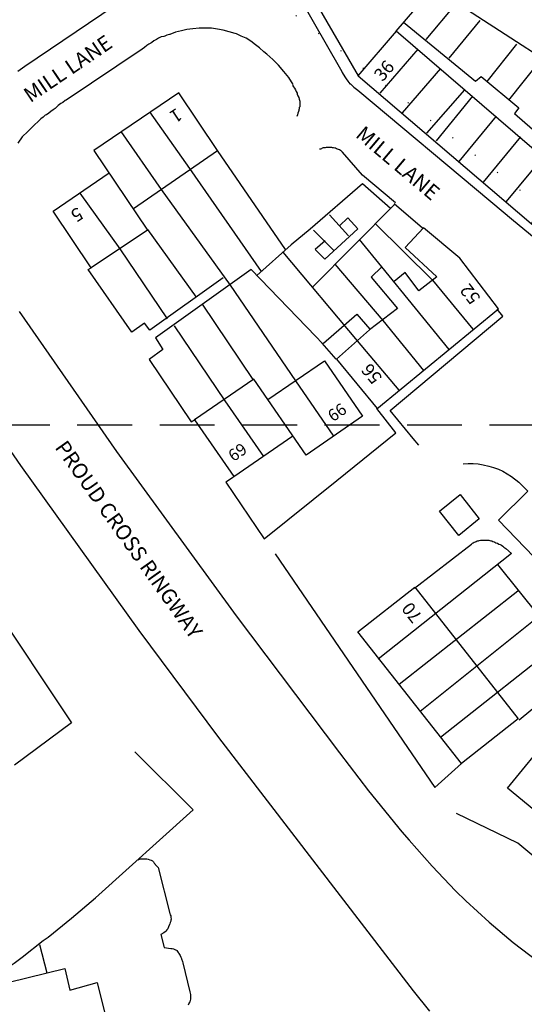
# Model space of a CAD drawing. Extents: x 380992 to 385097, y 247626 to 277437.
# Drawn here: x 382536 to 382595, y 276733 to 276847 of the extents above; entities that cross this region are included whole.
import ezdxf

# ---------------------------------------------------------------- set-up
doc = ezdxf.new("R2010")
doc.units = 0
doc.header["$LTSCALE"] = 0.5
doc.header["$MEASUREMENT"] = 0
doc.linetypes.add('DASHED', pattern=[19.05, 12.7, -6.35])
doc.linetypes.add('DOT', pattern=[6.35, 0, -6.35])
for name, color, linetype in [('CONTOURS', 15, 'DOT'), ('GRID', 10, 'DASHED'), ('OS_BLDG', 1, 'CONTINUOUS'), ('OS_LINE', 7, 'CONTINUOUS'), ('OS_ROAD', 4, 'CONTINUOUS'), ('OS_TBLD', 7, 'CONTINUOUS'), ('OS_TROD', 4, 'CONTINUOUS')]:
    doc.layers.add(name, color=color, linetype=linetype)

msp = doc.modelspace()

# ---------------------------------------------------------------- linework, layer by layer
at = {"layer": 'CONTOURS'}
msp.add_lwpolyline([(382478.78, 277065.46), (382487.35, 277045.08), (382488.35, 277030.43), (382502.5, 277006.9), (382497.93, 276997.27), (382478.8, 276978.4), (382468.08, 276977.8), (382462.51, 276971.75), (382505.51, 276929.47), (382519.23, 276900.05), (382555.23, 276857.32), (382609.37, 276815.21), (382622.08, 276801.44), (382649.51, 276794.9), (382671.22, 276792.36)], dxfattribs=at)
at = {"layer": 'GRID', "color": 252}
msp.add_lwpolyline([(382200, 276800), (383600, 276800)], dxfattribs=at)
at = {"layer": 'OS_BLDG', "color": 252}
for points in [[(382595.4, 276823.3), (382599.55, 276828.45), (382579.75, 276845.45), (382575.3, 276840.3)], [(382582.25, 276843.4), (382577.85, 276838.3)], [(382575.35, 276840.3), (382595.35, 276823.25), (382620.4, 276804.2), (382623.15, 276802.2), (382625.75, 276800.5), (382628.05, 276798.95), (382630.05, 276797.75), (382630.1, 276797.7), (382635.75, 276794.45)], [(382584.85, 276841.15), (382580.45, 276836.05)], [(382549.4, 276825), (382559.1, 276831.7), (382554.65, 276838.35), (382544.8, 276831.7), (382551, 276822.5), (382544.5, 276818.15), (382540.1, 276824.7), (382546.6, 276829.1)], [(382587.65, 276838.7), (382583.25, 276833.7)], [(382588.55, 276837.95), (382584.35, 276832.8)], [(382591.3, 276835.65), (382587, 276830.4)], [(382594.1, 276833.25), (382589.8, 276828.05)], [(382596.75, 276831), (382592.45, 276825.8)], [(382582.9, 276822.75), (382580.8, 276820.5), (382584.45, 276817.1), (382582.35, 276815.5), (382580.8, 276817.6), (382579.5, 276816.55)], [(382591.55, 276813.4), (382587.1, 276819.25), (382582.9, 276822.75)], [(382585.85, 276808.7), (382578.1, 276818.25), (382576.85, 276817.05), (382579.9, 276813.45), (382576.65, 276811), (382572.85, 276807.6), (382577.55, 276801.9)], [(382577.5, 276801.85), (382591.55, 276813.4)], [(382564.9, 276802.95), (382571.45, 276807.4), (382575.85, 276801), (382569.35, 276796.5), (382563.3, 276805.3), (382556.45, 276800.6), (382561, 276794.05), (382567.8, 276798.75)], [(382581.9, 276781.25), (382593.85, 276766.05), (382587.3, 276760.9), (382575.3, 276776.1), (382581.9, 276781.25)], [(382597.65, 276764.2), (382600.7, 276761.65), (382603.8, 276759.1), (382606.9, 276756.55), (382610, 276754), (382605.7, 276748.75), (382604.95, 276747.85), (382601.85, 276750.4), (382598.75, 276753), (382595.65, 276755.55), (382592.6, 276758.05), (382597.65, 276764.2)], [(382529.75, 276731.6), (382533.45, 276732.5), (382532.8, 276735.1), (382541.45, 276737.25), (382542.05, 276734.75), (382545.2, 276735.6), (382549.8, 276717.2), (382547.55, 276716.65), (382548.4, 276713.4), (382550.7, 276713.95), (382555.3, 276695.4), (382551.8, 276694.55), (382552.4, 276692.2), (382543.5, 276689.95), (382542.4, 276694.5), (382543.3, 276694.7), (382542.9, 276696.3), (382538.95, 276695.25)]]:
    msp.add_lwpolyline(points, dxfattribs=at)
at = {"layer": 'OS_LINE', "color": 252}
for points in [[(382500.75, 276936.75), (382501.15, 276936), (382501.5, 276935.3), (382501.6, 276935.1), (382502, 276934.45), (382502, 276934.4), (382502.45, 276933.75), (382502.85, 276933.15), (382519.35, 276907.65), (382523.95, 276903), (382550.1, 276882.7), (382550.6, 276882.35), (382551.05, 276882.05), (382551.15, 276881.85), (382551.3, 276881.65), (382551.45, 276881.55), (382551.65, 276881.2), (382551.85, 276880.85), (382551.95, 276880.7), (382575.35, 276840.3)], [(382579.75, 276845.45), (382584.05, 276850.5), (382605.75, 276836.45), (382599.6, 276828.5)], [(382583.2, 276844.5), (382586.65, 276848.6)], [(382580.6, 276846.5), (382588.9, 276839.7), (382589.55, 276840.25), (382593.9, 276836.6), (382593.4, 276835.95), (382600.55, 276829.75)], [(382585.85, 276842.35), (382589.45, 276846.7)], [(382590.25, 276839.65), (382593.7, 276843.95)], [(382592.75, 276837.5), (382596.55, 276842.25)], [(382564.2, 276817.7), (382555.9, 276829.6), (382551.3, 276836.15)], [(382547.95, 276833.9), (382552.6, 276827.2), (382560.55, 276816.15), (382568.1, 276805.1), (382572.5, 276798.7)], [(382566.95, 276820.25), (382559.1, 276831.7)], [(382579.1, 276825), (382575.85, 276827.85), (382569.8, 276822.6), (382567.6, 276820.8), (382563.65, 276817.25)], [(382543.2, 276826.75), (382547.8, 276820.35), (382553.3, 276812.25)], [(382579.6, 276825.5), (382570.1, 276815.95)], [(382579.5, 276825.55), (382582.8, 276822.75)], [(382572.05, 276824.25), (382574.25, 276821.85)], [(382571.55, 276821.25), (382570.4, 276820.25), (382571.5, 276819.15), (382575.3, 276822.65), (382574.15, 276823.9), (382573.2, 276823)], [(382577.3, 276823.25), (382583.95, 276816.7), (382588.6, 276811.05)], [(382551, 276822.55), (382556.65, 276814.75)], [(382570.2, 276822.5), (382572.55, 276820.15)], [(382578.1, 276818.25), (382575.5, 276821.4)], [(382566.65, 276819.95), (382575.25, 276809.7), (382580.05, 276804)], [(382572.65, 276818.55), (382578.2, 276812.05), (382582.9, 276806.3)], [(382559.75, 276817), (382551.3, 276810.95), (382550.65, 276811.75), (382549.2, 276810.7), (382544.15, 276817.95), (382544.5, 276818.15)], [(382571.2, 276809.45), (382570.45, 276810.2), (382563, 276817.95), (382551.95, 276810.05), (382552.8, 276808.7), (382551.2, 276807.55), (382556.05, 276800.35), (382556.55, 276800.65)], [(382557.35, 276813.95), (382563.2, 276805.25)], [(382571.35, 276809.45), (382575.2, 276812.8), (382576.7, 276811.05)], [(382554.1, 276811.45), (382559.95, 276802.8), (382564.4, 276796.35)], [(382572.8, 276807.6), (382571.2, 276809.45)], [(382560.95, 276793.95), (382560.05, 276793.4), (382564.5, 276786.85), (382572.9, 276793.6), (382579.7, 276799.1), (382577.5, 276801.9)], [(382584.75, 276790.05), (382587.15, 276791.95), (382589.35, 276789.15), (382587, 276787.25), (382584.75, 276790.05)], [(382581.85, 276781.15), (382588.45, 276786.25), (382588.55, 276786.35), (382588.65, 276786.4), (382588.75, 276786.45), (382588.9, 276786.5), (382589, 276786.55), (382589.1, 276786.6), (382589.25, 276786.6), (382589.35, 276786.65), (382589.5, 276786.7), (382589.6, 276786.7), (382589.75, 276786.7), (382589.85, 276786.7), (382589.95, 276786.7), (382590.05, 276786.7), (382590.2, 276786.7), (382590.3, 276786.7), (382590.45, 276786.7), (382590.55, 276786.65), (382590.7, 276786.6), (382590.8, 276786.6), (382590.9, 276786.55), (382591.05, 276786.5), (382591.15, 276786.45), (382591.25, 276786.4), (382591.3, 276786.4), (382591.45, 276786.35), (382591.6, 276786.25), (382591.75, 276786.2), (382591.9, 276786.1), (382592.05, 276786), (382592.2, 276785.9), (382592.3, 276785.8), (382592.4, 276785.75), (382593.05, 276785.15), (382577.65, 276772.95)], [(382565.75, 276785.1), (382584.2, 276758.15)], [(382591.45, 276783.9), (382596.3, 276777.85)], [(382580.1, 276770.05), (382593.8, 276780.85)], [(382582.5, 276766.95), (382597.15, 276778.65)], [(382599.7, 276775.6), (382584.85, 276763.9)], [(382708.6, 276770.75), (382700.05, 276763.65), (382693.05, 276756.8), (382689.9, 276754.15), (382677.7, 276746.7), (382675.15, 276745.15), (382670.45, 276742.25), (382651.9, 276736.5), (382634.7, 276734.85), (382613.9, 276738.35), (382605, 276742.4), (382593.8, 276751.7), (382586.7, 276755.15)], [(382598.65, 276769.8), (382593.95, 276765.9)], [(382528.9, 276733.5), (382530.9, 276734.8), (382533.25, 276736.3), (382535.6, 276737.85), (382536.55, 276738.55), (382538.95, 276740.45), (382539.55, 276740.85), (382542.25, 276743.05), (382545, 276745.4), (382556.3, 276755.55), (382549.55, 276762.25)], [(382584.2, 276758.15), (382587.3, 276760.9)], [(382549.95, 276749.8), (382550.1, 276749.9), (382550.35, 276749.9), (382550.6, 276749.9), (382550.7, 276749.9), (382550.95, 276749.9), (382551.1, 276749.85), (382551.3, 276749.8), (382551.45, 276749.75), (382551.6, 276749.65), (382551.7, 276749.55), (382551.8, 276749.4), (382551.9, 276749.3), (382551.9, 276749.25), (382552.2, 276748.95), (382552.25, 276748.9), (382553.6, 276743.6), (382553.65, 276743.45), (382553.7, 276743.3), (382553.7, 276743.15), (382553.75, 276742.95), (382553.7, 276742.8), (382553.7, 276742.7), (382553.65, 276742.55), (382553.6, 276742.4), (382553.55, 276742.3), (382553.45, 276742.05), (382553.35, 276741.8), (382553.25, 276741.7), (382553.15, 276741.55), (382553.05, 276741.45), (382552.9, 276741.35), (382552.55, 276741.15), (382552.95, 276739.65), (382553.7, 276739.55), (382553.85, 276739.55), (382554, 276739.5), (382554.1, 276739.45), (382554.25, 276739.4), (382554.35, 276739.35), (382554.4, 276739.3), (382554.5, 276739.2), (382554.55, 276739.1), (382554.65, 276739), (382554.65, 276738.95), (382554.8, 276738.75), (382554.85, 276738.55), (382554.95, 276738.4), (382554.95, 276738.35), (382555.05, 276738.05), (382555.1, 276737.9), (382555.9, 276734.55), (382555.95, 276734.4), (382556, 276734.25), (382556, 276734.05), (382556, 276733.9), (382556, 276733.7), (382555.95, 276733.55), (382555.9, 276733.4), (382555.8, 276733.25), (382555.8, 276733.2), (382555.7, 276733)], [(382538.55, 276740), (382539.4, 276736.75)]]:
    msp.add_lwpolyline(points, dxfattribs=at)
at = {"layer": 'OS_ROAD', "color": 252}
for points in [[(382550.95, 276880.1), (382573.15, 276841.35), (382573.45, 276840.8), (382573.5, 276840.7), (382573.8, 276840.2), (382573.95, 276839.95), (382574.15, 276839.7), (382574.4, 276839.4), (382574.45, 276839.4), (382574.85, 276839), (382575.3, 276838.65), (382590.7, 276825.8), (382593.3, 276823.6), (382596.35, 276821.1), (382599.35, 276818.75), (382603, 276816.1), (382617.55, 276805.15), (382619.95, 276803.35), (382622.6, 276801.4), (382626.1, 276798.95), (382628.35, 276797.65), (382629.55, 276796.95), (382633.2, 276794.85), (382664.35, 276777.8)], [(382557.5, 276855.35), (382536.85, 276841.4), (382536.05, 276840.8)], [(382500, 276849.6), (382510.3, 276833.9), (382515.75, 276825.4), (382521.4, 276817), (382527.7, 276807.75), (382536.35, 276795.3), (382550, 276776.25), (382559.2, 276763.9), (382581.7, 276734.65)], [(382567.85, 276839.3), (382567.35, 276840.1), (382566.75, 276840.8), (382566.15, 276841.55), (382565.5, 276842.2), (382564.8, 276842.8), (382564.45, 276843.1), (382563.95, 276843.55), (382563.5, 276843.9), (382562.95, 276844.3), (382562.4, 276844.65), (382561.85, 276844.9), (382561.3, 276845.15), (382561.15, 276845.2), (382560.45, 276845.4), (382559.75, 276845.6), (382559.1, 276845.7), (382558.4, 276845.8), (382557.65, 276845.8), (382557, 276845.8), (382556.25, 276845.75), (382555.55, 276845.65), (382554.95, 276845.5), (382554.25, 276845.35), (382553.6, 276845.1), (382553.55, 276845.1), (382553.25, 276845), (382553, 276844.9), (382552.9, 276844.85), (382552.6, 276844.8), (382552.3, 276844.65), (382552.05, 276844.5), (382551.75, 276844.35), (382551.5, 276844.15), (382551.4, 276844.1), (382551.15, 276843.95), (382550.95, 276843.8), (382550.65, 276843.6), (382550.4, 276843.4), (382541.6, 276837.5), (382541.5, 276837.45), (382541.25, 276837.25), (382541, 276837.1), (382540.7, 276836.9), (382540.5, 276836.7), (382540.35, 276836.55), (382540.1, 276836.4), (382539.85, 276836.2), (382539.6, 276836), (382539.35, 276835.8), (382539.2, 276835.75), (382538.95, 276835.55), (382538.7, 276835.35), (382538.5, 276835.15), (382537.85, 276834.55), (382537.2, 276833.9), (382536.55, 276833.25), (382536.05, 276832.55)], [(382567.75, 276839.25), (382567.9, 276839.05), (382568, 276838.9), (382568.1, 276838.7), (382568.2, 276838.5), (382568.3, 276838.3), (382568.3, 276838.2), (382568.4, 276838), (382568.5, 276837.8), (382568.55, 276837.6), (382568.6, 276837.4), (382568.6, 276837.25), (382568.6, 276837.15), (382568.6, 276837.05), (382568.6, 276836.95), (382568.6, 276836.85), (382568.6, 276836.75), (382568.55, 276836.65), (382568.55, 276836.5), (382568.5, 276836.4), (382568.5, 276836.3), (382568.45, 276836.2), (382568.4, 276836), (382568.35, 276835.8), (382568.25, 276835.6)], [(382579.65, 276825.65), (382575.85, 276828.85), (382573.55, 276831.5), (382573.5, 276831.55), (382573.4, 276831.65), (382573.3, 276831.7), (382573.2, 276831.75), (382573.1, 276831.8), (382572.95, 276831.85), (382572.85, 276831.9), (382572.75, 276831.95), (382572.65, 276831.95), (382572.5, 276832), (382572.4, 276832), (382572.3, 276832.05), (382572.25, 276832.05), (382572.15, 276832.05), (382572, 276832.05), (382571.9, 276832.05), (382571.8, 276832.05), (382571.65, 276832.05), (382571.55, 276832), (382571.45, 276832), (382571.3, 276832), (382571.2, 276831.95), (382571.1, 276831.9), (382571, 276831.85), (382570.9, 276831.85)], [(382500, 276828.3), (382532.9, 276779.55), (382542.25, 276765.6), (382535.65, 276760.7)], [(382536.2, 276813.1), (382547.45, 276796.95), (382561.25, 276777.95), (382573.2, 276762.15), (382576.55, 276757.75), (382580.4, 276753), (382581.25, 276752.05), (382583.9, 276749.05), (382586.6, 276746.2), (382587.8, 276745.05), (382590.5, 276742.6), (382593.25, 276740.25), (382596.15, 276738.05), (382598.45, 276736.4), (382601.3, 276734.5), (382604.25, 276732.75)], [(382582.35, 276797.65), (382581.7, 276798.45), (382579.05, 276801.65), (382592.05, 276812.55), (382591.4, 276813.35)], [(382587.5, 276795.5), (382588.05, 276795.55), (382588.65, 276795.55), (382589.2, 276795.5), (382589.8, 276795.4), (382590.45, 276795.25), (382591, 276795.1), (382591.55, 276794.9), (382592.05, 276794.65), (382592.55, 276794.35), (382593.05, 276794.05), (382593.9, 276793.4), (382594.95, 276792.35), (382591.55, 276789), (382603.85, 276776.25), (382607.1, 276779.35), (382608.1, 276778.4), (382605.05, 276775.4), (382618, 276764)], [(382581.7, 276734.65), (382583.6, 276732.3)]]:
    msp.add_lwpolyline(points, dxfattribs=at)

# ---------------------------------------------------------------- texts
at = {"layer": 'OS_TBLD', "color": 252}
for s, height, rotation, p in [('36', 1.5, 49.5, (382578.18, 276839.56)), ('1', 1.5, 213.5, (382554.38, 276836.66)), ('5', 1.5, 213.5, (382542.93, 276825.21)), ('52', 1.5, 128, (382589.57, 276814.67)), ('56', 1.5, 129.8, (382578.21, 276805.5)), ('66', 1.375, 34.7, (382572.45, 276800.3)), ('69', 1.375, 34.7, (382560.95, 276795.7)), ('70', 1.5, 128.2, (382582.85, 276777.9))]:
    msp.add_text(s, height=height, rotation=rotation, dxfattribs=at).set_placement(p)
at = {"layer": 'OS_TROD', "color": 252}
for s, rotation, p in [('MILL LANE', 34.2, (382537.48, 276837.15)), ('MILL LANE', 319.8, (382574.94, 276833.33)), ('PROUD CROSS RINGWAY', 305.4, (382540.24, 276797.39))]:
    msp.add_text(s, height=1.75, rotation=rotation, dxfattribs=at).set_placement(p)

doc.saveas('drawing.dxf')
